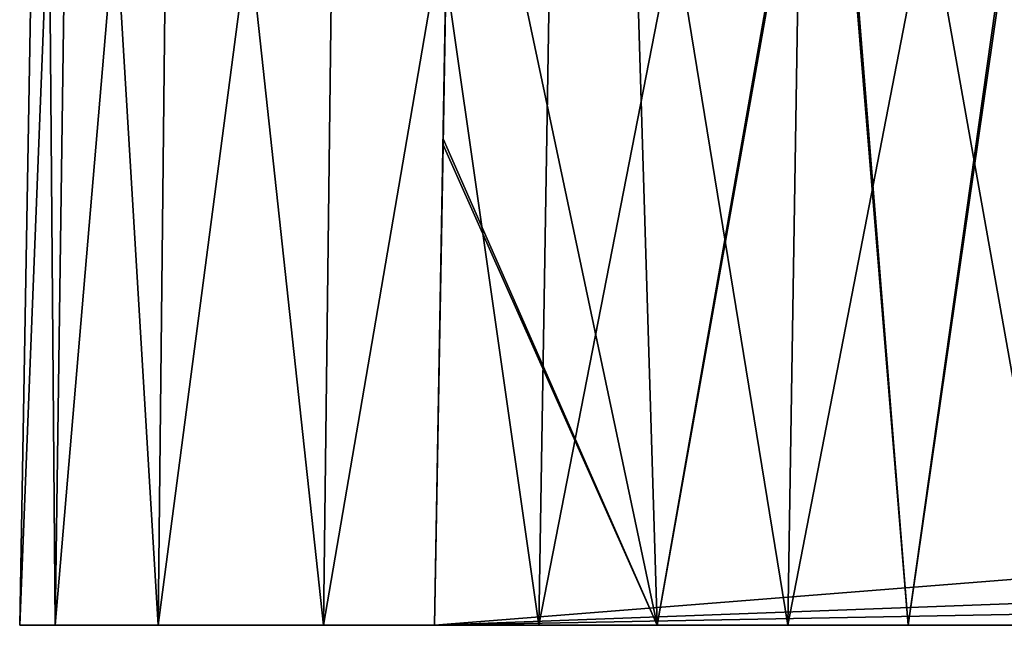
# Model space of a CAD drawing. Units: feet. Extents: x -15.9 to 15.9, y -5.7 to 2.4.
# Drawn here: x -11 to -10.7, y -2 to -1.8 of the extents above; entities that cross this region are included whole.
import ezdxf

# ---------------------------------------------------------------- set-up
doc = ezdxf.new("R2010")
doc.units = ezdxf.units.FT
doc.header["$MEASUREMENT"] = 0
doc.layers.get('0').update_dxf_attribs({"color": 255})
doc.layers.add('AFUWA-3-ARPM', color=4, linetype='Continuous')
doc.layers.add('AFUWA-P', color=2, linetype='Continuous')

# ---------------------------------------------------------------- blocks, each defined once
blk = doc.blocks.new('A$C1F104F07')
at = {"linetype": 'Continuous', "lineweight": 0}
for p, q in [((-25.3286, -2.70194), (-25.3217, -2.30686)), ((-25.3286, -2.70194), (-25.3217, -2.30686)), ((-25.31298, -2.30686), (-25.31848, -2.70194)), ((-25.28915, -2.70194), (-25.28487, -2.30686)), ((-25.24212, -2.70194), (-25.23724, -2.30686)), ((-25.18078, -2.70194), (-25.17435, -2.30686)), ((-25.1037, -2.30686), (-25.10995, -2.70194)), ((-25.3286, -2.70194), (-25.31848, -2.70194)), ((-25.31848, -2.70194), (-25.3286, -2.70194)), ((-25.31848, -2.70194), (-25.28915, -2.70194)), ((-25.28915, -2.70194), (-25.31848, -2.70194)), ((-25.24212, -2.70194), (-25.28915, -2.70194)), ((-25.28915, -2.70194), (-25.24212, -2.70194)), ((-25.24212, -2.70194), (-25.18078, -2.70194)), ((-25.24212, -2.70194), (-25.18078, -2.70194)), ((-25.10995, -2.70194), (-25.18078, -2.70194)), ((-25.18078, -2.70194), (-25.10995, -2.70194)), ((-25.03332, -2.70194), (-25.10995, -2.70194)), ((-25.10995, -2.70194), (-25.03332, -2.70194))]:
    blk.add_line(p, q, dxfattribs=at)

msp = doc.modelspace()

# ---------------------------------------------------------------- linework, layer by layer
at = {"layer": 'AFUWA-3-ARPM'}
for points in [[(-10.9721, -2.0206, 16.354), (-10.96521, -1.62552, 16.354), (-10.96199, -2.0206, 16.27737)], [(-10.9721, -2.0206, 16.354), (-10.9721, -2.0206, 20.3107), (-10.96521, -1.62552, 20.3107)], [(-10.9721, -2.0206, 16.354), (-10.96521, -1.62552, 20.3107), (-10.96521, -1.62552, 16.354)], [(-10.9721, -2.0206, 20.3107), (-10.95649, -1.62552, 20.38108), (-10.96521, -1.62552, 20.3107)], [(-10.95649, -1.62552, 20.38108), (-10.9721, -2.0206, 20.3107), (-10.96199, -2.0206, 20.38733)], [(-10.96199, -2.0206, 16.27737), (-10.96521, -1.62552, 16.354), (-10.95649, -1.62552, 16.28363)], [(-10.95649, -1.62552, 16.28363), (-10.93265, -2.0206, 16.20655), (-10.96199, -2.0206, 16.27737)], [(-10.92837, -1.62552, 20.45173), (-10.95649, -1.62552, 20.38108), (-10.96199, -2.0206, 20.38733)], [(-10.96199, -2.0206, 20.38733), (-10.93265, -2.0206, 20.45815), (-10.92837, -1.62552, 20.45173)], [(-10.93265, -2.0206, 16.20655), (-10.95649, -1.62552, 16.28363), (-10.92837, -1.62552, 16.21297)], [(-10.88562, -2.0206, 16.14521), (-10.93265, -2.0206, 16.20655), (-10.92837, -1.62552, 16.21297)], [(-10.93265, -2.0206, 20.45815), (-10.88562, -2.0206, 20.51949), (-10.88074, -1.62552, 20.51461)], [(-10.88074, -1.62552, 20.51461), (-10.92837, -1.62552, 20.45173), (-10.93265, -2.0206, 20.45815)], [(-10.88074, -1.62552, 16.15009), (-10.88562, -2.0206, 16.14521), (-10.92837, -1.62552, 16.21297)], [(-10.82428, -2.0206, 16.09818), (-10.88562, -2.0206, 16.14521), (-10.88074, -1.62552, 16.15009)], [(-10.88074, -1.62552, 20.51461), (-10.88562, -2.0206, 20.51949), (-10.81786, -1.62552, 20.56224)], [(-10.88562, -2.0206, 20.51949), (-10.82428, -2.0206, 20.56652), (-10.81786, -1.62552, 20.56224)], [(-10.88074, -1.62552, 16.15009), (-10.81786, -1.62552, 16.10246), (-10.82428, -2.0206, 16.09818)], [(-10.75346, -2.0206, 16.06885), (-10.82428, -2.0206, 16.09818), (-10.81786, -1.62552, 16.10246)], [(-10.82428, -2.0206, 20.56652), (-10.74721, -1.62552, 20.59036), (-10.81786, -1.62552, 20.56224)], [(-10.74721, -1.62552, 20.59036), (-10.82428, -2.0206, 20.56652), (-10.75346, -2.0206, 20.59586)], [(-10.81786, -1.62552, 16.10246), (-10.74721, -1.62552, 16.07434), (-10.75346, -2.0206, 16.06885)], [(-10.74721, -1.62552, 16.07434), (-10.67683, -2.0206, 16.05873), (-10.75346, -2.0206, 16.06885)], [(-10.75346, -2.0206, 20.59586), (-10.67683, -1.62552, 20.59908), (-10.74721, -1.62552, 20.59036)], [(-10.67683, -2.0206, 20.60597), (-10.67683, -1.62552, 20.59908), (-10.75346, -2.0206, 20.59586)], [(-10.67683, -2.0206, 16.05873), (-10.74721, -1.62552, 16.07434), (-10.67683, -1.62552, 16.06562)], [(-10.85159, -1.88378, 20.06735), (-10.85398, -2.0206, 18.39141), (-10.84914, -1.74363, 18.39624)], [(-10.85398, -2.0206, 18.2733), (-10.85156, -1.88212, 16.59742), (-10.84914, -1.74363, 18.26846)], [(-10.84914, -1.74363, 18.39624), (-10.85398, -2.0206, 18.39141), (-9.24772, -1.89331, 18.39363)], [(-10.85398, -2.0206, 18.2733), (-10.84914, -1.74363, 18.26846), (-9.24772, -1.89331, 18.27107)], [(-10.84914, -1.74363, 20.06235), (-10.85159, -1.88378, 20.06735), (-10.84914, -1.74363, 18.39624)], [(-10.84914, -1.74363, 20.06235), (-10.79058, -2.0206, 20.03269), (-10.85159, -1.88378, 20.06735)], [(-10.85156, -1.88212, 16.59742), (-10.79058, -2.0206, 16.63201), (-10.84914, -1.74363, 16.60235)], [(-10.84914, -1.74363, 18.26846), (-10.85156, -1.88212, 16.59742), (-10.84914, -1.74363, 16.60235)], [(-10.79058, -2.0206, 16.63201), (-10.7991, -1.74363, 16.63338), (-10.84914, -1.74363, 16.60235)], [(-10.7991, -1.74363, 20.03132), (-10.79058, -2.0206, 20.03269), (-10.84914, -1.74363, 20.06235)], [(-10.84914, -1.74363, 18.39624), (-9.24772, -1.89331, 18.39363), (-9.29844, -1.82166, 18.39488)], [(-9.29844, -1.82166, 18.26982), (-9.24772, -1.89331, 18.27107), (-10.84914, -1.74363, 18.26846)], [(-10.79058, -2.0206, 16.63201), (-10.74139, -1.74363, 16.65462), (-10.7991, -1.74363, 16.63338)], [(-10.79058, -2.0206, 20.03269), (-10.7991, -1.74363, 20.03132), (-10.74202, -1.74363, 20.01047)], [(-10.74139, -1.74363, 16.65462), (-10.79058, -2.0206, 16.63201), (-10.71918, -2.0206, 16.65447)], [(-10.79058, -2.0206, 20.03269), (-10.74202, -1.74363, 20.01047), (-10.71918, -2.0206, 20.01023)], [(-10.68006, -1.74363, 20.00112), (-10.71918, -2.0206, 20.01023), (-10.74202, -1.74363, 20.01047)], [(-10.74139, -1.74363, 16.65462), (-10.71918, -2.0206, 16.65447), (-10.67919, -1.74363, 16.66363)], [(-10.64458, -2.0206, 16.65827), (-10.67919, -1.74363, 16.66363), (-10.71918, -2.0206, 16.65447)], [(-10.71918, -2.0206, 20.01023), (-10.68006, -1.74363, 20.00112), (-10.64458, -2.0206, 20.00643)], [(-10.85156, -1.88212, 16.59742), (-10.85398, -2.0206, 16.59237), (-10.79058, -2.0206, 16.63201)], [(-10.85398, -2.0206, 18.2733), (-10.85398, -2.0206, 16.59237), (-10.85156, -1.88212, 16.59742)], [(-10.85398, -2.0206, 18.39141), (-10.85159, -1.88378, 20.06735), (-10.85398, -2.0206, 20.07233)], [(-10.79058, -2.0206, 20.03269), (-10.85398, -2.0206, 20.07233), (-10.85159, -1.88378, 20.06735)], [(-9.18801, -1.9586, 18.39249), (-9.24772, -1.89331, 18.39363), (-10.85398, -2.0206, 18.39141)], [(-9.18801, -1.9586, 18.27221), (-10.85398, -2.0206, 18.2733), (-9.24772, -1.89331, 18.27107)], [(-10.85398, -2.0206, 18.39141), (-9.18753, -1.9896, 18.39195), (-9.18801, -1.9586, 18.39249)], [(-10.85398, -2.0206, 18.2733), (-9.18801, -1.9586, 18.27221), (-9.18753, -1.9896, 18.27275)], [(-9.18753, -1.9896, 18.39195), (-10.85398, -2.0206, 18.39141), (-9.18705, -2.0206, 18.39141)], [(-10.85398, -2.0206, 18.2733), (-9.18753, -1.9896, 18.27275), (-9.18705, -2.0206, 18.2733)], [(-10.9721, -2.0206, 16.354), (-10.85398, -2.0206, 18.2733), (-10.9721, -2.0206, 20.3107)], [(-10.9721, -2.0206, 20.3107), (-10.76541, -2.0206, 20.30086), (-10.96199, -2.0206, 20.38733)], [(-10.96199, -2.0206, 16.27737), (-10.76541, -2.0206, 16.36385), (-10.9721, -2.0206, 16.354)], [(-10.9721, -2.0206, 16.354), (-10.76541, -2.0206, 16.36385), (-10.75414, -2.0206, 16.40957)], [(-10.85398, -2.0206, 20.07233), (-10.9721, -2.0206, 20.3107), (-10.85398, -2.0206, 18.39141)], [(-10.76541, -2.0206, 20.30086), (-10.9721, -2.0206, 20.3107), (-10.75414, -2.0206, 20.25513)], [(-10.85398, -2.0206, 20.07233), (-10.75414, -2.0206, 20.25513), (-10.9721, -2.0206, 20.3107)], [(-10.85398, -2.0206, 18.39141), (-10.9721, -2.0206, 20.3107), (-10.85398, -2.0206, 18.2733)], [(-10.85398, -2.0206, 18.2733), (-10.9721, -2.0206, 16.354), (-10.85398, -2.0206, 16.59237)], [(-10.75414, -2.0206, 16.40957), (-10.85398, -2.0206, 16.59237), (-10.9721, -2.0206, 16.354)], [(-10.96199, -2.0206, 20.38733), (-10.76541, -2.0206, 20.30086), (-10.75414, -2.0206, 20.34658)], [(-10.93265, -2.0206, 20.45815), (-10.96199, -2.0206, 20.38733), (-10.75414, -2.0206, 20.34658)], [(-10.93265, -2.0206, 16.20655), (-10.75414, -2.0206, 16.31812), (-10.96199, -2.0206, 16.27737)], [(-10.96199, -2.0206, 16.27737), (-10.75414, -2.0206, 16.31812), (-10.76541, -2.0206, 16.36385)], [(-10.93265, -2.0206, 20.45815), (-10.75414, -2.0206, 20.34658), (-10.88562, -2.0206, 20.51949)], [(-10.88562, -2.0206, 16.14521), (-10.75414, -2.0206, 16.31812), (-10.93265, -2.0206, 16.20655)], [(-10.88562, -2.0206, 20.51949), (-10.75414, -2.0206, 20.34658), (-10.72292, -2.0206, 20.38184)], [(-10.88562, -2.0206, 16.14521), (-10.72292, -2.0206, 16.28286), (-10.75414, -2.0206, 16.31812)], [(-10.82428, -2.0206, 16.09818), (-10.72292, -2.0206, 16.28286), (-10.88562, -2.0206, 16.14521)], [(-10.72292, -2.0206, 20.38184), (-10.82428, -2.0206, 20.56652), (-10.88562, -2.0206, 20.51949)], [(-10.72292, -2.0206, 20.21987), (-10.85398, -2.0206, 20.07233), (-10.79058, -2.0206, 20.03269)], [(-9.18705, -2.0206, 18.2733), (-10.85398, -2.0206, 18.39141), (-10.85398, -2.0206, 18.2733)], [(-9.18705, -2.0206, 18.39141), (-10.85398, -2.0206, 18.39141), (-9.18705, -2.0206, 18.2733)], [(-10.75414, -2.0206, 20.25513), (-10.85398, -2.0206, 20.07233), (-10.72292, -2.0206, 20.21987)], [(-10.72292, -2.0206, 16.44484), (-10.85398, -2.0206, 16.59237), (-10.75414, -2.0206, 16.40957)], [(-10.72292, -2.0206, 16.44484), (-10.79058, -2.0206, 16.63201), (-10.85398, -2.0206, 16.59237)], [(-10.75346, -2.0206, 16.06885), (-10.72292, -2.0206, 16.28286), (-10.82428, -2.0206, 16.09818)], [(-10.82428, -2.0206, 20.56652), (-10.72292, -2.0206, 20.38184), (-10.75346, -2.0206, 20.59586)], [(-10.72292, -2.0206, 16.44484), (-10.67888, -2.0206, 16.46155), (-10.79058, -2.0206, 16.63201)], [(-10.71918, -2.0206, 16.65447), (-10.79058, -2.0206, 16.63201), (-10.67888, -2.0206, 16.46155)], [(-10.71918, -2.0206, 20.01023), (-10.67888, -2.0206, 20.20315), (-10.79058, -2.0206, 20.03269)], [(-10.67888, -2.0206, 20.20315), (-10.72292, -2.0206, 20.21987), (-10.79058, -2.0206, 20.03269)], [(-10.67888, -2.0206, 16.26614), (-10.75346, -2.0206, 16.06885), (-10.67683, -2.0206, 16.05873)], [(-10.67888, -2.0206, 16.26614), (-10.72292, -2.0206, 16.28286), (-10.75346, -2.0206, 16.06885)], [(-10.75346, -2.0206, 20.59586), (-10.72292, -2.0206, 20.38184), (-10.67888, -2.0206, 20.39856)], [(-10.75346, -2.0206, 20.59586), (-10.67888, -2.0206, 20.39856), (-10.67683, -2.0206, 20.60597)], [(-10.67888, -2.0206, 20.20315), (-10.71918, -2.0206, 20.01023), (-10.64458, -2.0206, 20.00643)], [(-10.64458, -2.0206, 16.65827), (-10.71918, -2.0206, 16.65447), (-10.67888, -2.0206, 16.46155)]]:
    msp.add_3dface(points, dxfattribs=at)

# ---------------------------------------------------------------- block references
at = {"layer": 'AFUWA-P'}
msp.add_blockref('A$C1F104F07', (14.35653, 0.68138), dxfattribs=at)

doc.saveas('drawing.dxf')
